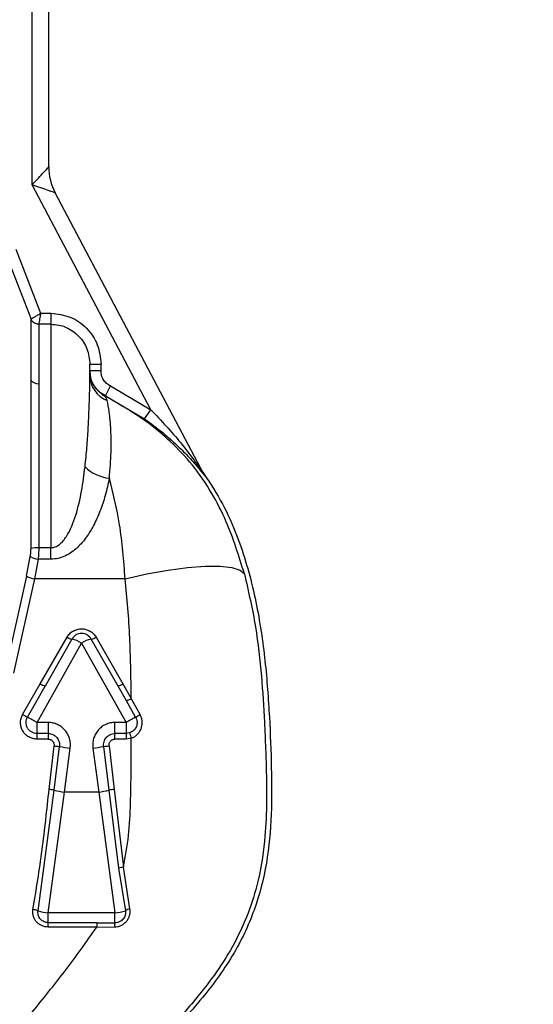
# Paper-space layout 'Blatt5' of a CAD drawing. Units: millimetres. Extents: x 0 to 4200, y 0 to 2970.
# Drawn here: x 1235 to 1282, y 2297 to 2385 of the extents above; entities that cross this region are included whole.
import ezdxf

# ---------------------------------------------------------------- set-up
doc = ezdxf.new("R2010")
doc.units = ezdxf.units.MM
doc.linetypes.add('SLD-Durchgehend', pattern=[0])
doc.layers.add('SLD-0', color=7, linetype='SLD-Durchgehend', lineweight=30)
doc.styles.add('SLDTEXTSTYLE1', font='TXT', dxfattribs={"width": 0.605})
doc.dimstyles.new('SLDDIMSTYLE0', dxfattribs={"dimtxt": 35, "dimasz": 25, "dimexe": 0, "dimexo": 0.0625, "dimgap": 8.75, "dimtad": 1, "dimdec": 0, "dimrnd": 1e-09, "dimzin": 12, "dimdsep": 46, "dimtxsty": 'SLDTEXTSTYLE1', "dimsah": 1, "dimcen": 0.09, "dimadec": 0, "dimazin": 3, "dimtfac": 1, "dimtdec": 0, "dimtofl": 0, "dimtmove": 0, "dimatfit": 3, "dimfxl": 1, "dimfrac": 2, "dimtolj": 1, "dimtzin": 12, "dimarcsym": 0})

# ---------------------------------------------------------------- blocks, each defined once
blk = doc.blocks.new('_D_63')
at = {"ltscale": 10}
for p, q in [((814.056, 2236.982), (814.056, 2723.85)), ((1604.47, 2268.357), (1604.47, 2723.85)), ((814.056, 2713.85), (1604.47, 2713.85))]:
    blk.add_line(p, q, dxfattribs=at)
for points in [[(814.056, 2713.85), (839.056, 2709.85), (839.056, 2717.85)], [(1604.47, 2713.85), (1579.47, 2717.85), (1579.47, 2709.85)]]:
    blk.add_solid(points, dxfattribs=at)
at = {"ltscale": 10, "insert": (1169.159, 2758.967), "char_height": 35, "attachment_point": 1, "style": 'SLDTEXTSTYLE1'}
blk.add_mtext('790', dxfattribs=at)

psp = doc.layouts.new('Blatt5')

# ---------------------------------------------------------------- linework, layer by layer
at = {"layer": 'SLD-0', "ltscale": 10}
for p, q in [((1238.056, 2371.767), (1238.056, 2394.167)), ((1236.556, 2370.153), (1236.556, 2394.035)), ((1247.25, 2349.944), (1236.556, 2370.153)), ((1252.006, 2344.163), (1238.637, 2369.429)), ((1235.109, 2364.372), (1237.33, 2358.618)), ((1234.177, 2364.012), (1236.461, 2358.098)), ((1237.33, 2358.618), (1238.256, 2358.618)), ((1238.256, 2358.618), (1238.256, 2357.631)), ((1238.256, 2357.631), (1237.16, 2357.631)), ((1238.256, 2357.631), (1238.256, 2337.56)), ((1241.756, 2353.032), (1241.756, 2354.043)), ((1241.756, 2354.043), (1242.756, 2354.043)), ((1242.756, 2353.44), (1242.756, 2354.043)), ((1243.167, 2351.189), (1243.602, 2352.087)), ((1243.602, 2352.087), (1247.25, 2349.944)), ((1243.165, 2351.153), (1243.167, 2351.189)), ((1243.31, 2350.788), (1243.165, 2351.153)), ((1243.167, 2351.189), (1246.677, 2349.126)), ((1246.677, 2349.126), (1247.25, 2349.944)), ((1251.916, 2344.333), (1252.001, 2344.197)), ((1252.077, 2344.051), (1252.001, 2344.197)), ((1238.256, 2337.56), (1237.16, 2337.56)), ((1238.256, 2336.519), (1238.256, 2337.56)), ((1236.067, 2334.997), (1236.396, 2336.781)), ((1237.095, 2336.519), (1236.765, 2334.761)), ((1238.256, 2336.519), (1237.095, 2336.519)), ((1236.067, 2334.997), (1234.177, 2326.536)), ((1236.765, 2334.761), (1234.876, 2326.303)), ((1244.928, 2334.761), (1236.765, 2334.761)), ((1237.292, 2325.331), (1239.704, 2329.524)), ((1242.308, 2329.524), (1244.72, 2325.331)), ((1237.006, 2321.86), (1241.006, 2328.978)), ((1240.138, 2329.353), (1237.726, 2325.132)), ((1241.006, 2328.978), (1245.006, 2321.86)), ((1244.286, 2325.132), (1241.874, 2329.353)), ((1235.71, 2322.566), (1237.292, 2325.331)), ((1236.142, 2322.35), (1237.726, 2325.132)), ((1245.039, 2323.813), (1244.286, 2325.132)), ((1244.72, 2325.331), (1245.472, 2324.02)), ((1245.871, 2322.351), (1245.039, 2323.813)), ((1246.271, 2322.567), (1245.472, 2324.02)), ((1238.006, 2321.86), (1237.006, 2321.86)), ((1237.006, 2320.871), (1237.006, 2321.86)), ((1238.006, 2321.86), (1238.006, 2320.871)), ((1245.006, 2321.86), (1244.006, 2321.86)), ((1244.006, 2320.871), (1244.006, 2321.86)), ((1245.006, 2321.86), (1245.006, 2320.871)), ((1238.006, 2320.871), (1237.006, 2320.871)), ((1237.006, 2320.362), (1237.006, 2320.871)), ((1238.006, 2320.871), (1238.006, 2320.362)), ((1245.006, 2320.871), (1244.006, 2320.871)), ((1244.006, 2320.362), (1244.006, 2320.871)), ((1245.322, 2320.923), (1245.006, 2320.871)), ((1245.006, 2320.871), (1245.006, 2320.362)), ((1238.006, 2320.362), (1237.006, 2320.362)), ((1245.006, 2320.362), (1244.006, 2320.362)), ((1245.48, 2320.44), (1245.006, 2320.362)), ((1238.086, 2315.847), (1238.533, 2319.762)), ((1238.546, 2315.792), (1239.018, 2319.713)), ((1239.466, 2315.606), (1239.988, 2319.555)), ((1242.024, 2319.555), (1242.546, 2315.606)), ((1242.994, 2319.713), (1243.466, 2315.792)), ((1243.479, 2319.762), (1243.926, 2315.847)), ((1237.095, 2304.938), (1238.546, 2315.792)), ((1238.006, 2304.756), (1239.466, 2315.606)), ((1242.546, 2315.606), (1239.466, 2315.606)), ((1242.546, 2315.606), (1244.006, 2304.756)), ((1243.466, 2315.792), (1244.343, 2308.769)), ((1243.926, 2315.847), (1244.771, 2308.86)), ((1244.343, 2308.769), (1244.95, 2304.952)), ((1245.358, 2305.112), (1244.771, 2308.86)), ((1244.006, 2304.756), (1238.006, 2304.756)), ((1238.006, 2303.879), (1238.006, 2304.756)), ((1242.38, 2303.879), (1238.006, 2303.879)), ((1238.006, 2303.485), (1238.006, 2303.879)), ((1242.38, 2303.879), (1244.006, 2303.869)), ((1244.006, 2303.869), (1244.006, 2304.756)), ((1242.38, 2303.485), (1238.006, 2303.485)), ((1242.38, 2303.485), (1243.962, 2303.496))]:
    psp.add_line(p, q, dxfattribs=at)
at = {"layer": 'SLD-0', "ltscale": 10, "flags": 128}
for points in [[(1244.928, 2334.761), (1246.887, 2335.206), (1248.782, 2335.553), (1250.548, 2335.791), (1252.127, 2335.911), (1253.467, 2335.911), (1254.522, 2335.789), (1255.258, 2335.55), (1255.65, 2335.202)], [(1242.38, 2303.879), (1242.38, 2303.858), (1242.38, 2303.828), (1242.38, 2303.788), (1242.38, 2303.74), (1242.38, 2303.684), (1242.38, 2303.622), (1242.38, 2303.556), (1242.38, 2303.485)]]:
    psp.add_lwpolyline(points, dxfattribs=at)
at = {"layer": 'SLD-0', "ltscale": 100}
for centre, radius, start, end in [((1243.056, 2371.767), 5, 180, 207.8863), ((1237.107, 2353.078), 0.796, 215.70705, 273.77425), ((1244.251, 2353.4), 2.495, 180.02195, 244.20267), ((1244.182, 2353.051), 2.426, 180.46698, 248.92481), ((1243.801, 2347.28), 3.486, 224.63659, 265.19367), ((1252.771, 2344.568), 0.865, 207.8891, 216.70572), ((1237.061, 2334.652), 2.91, 88.06033, 101.90567), ((1237.242, 2337.976), 1.464, 234.71168, 264.2371), ((1236.977, 2336.54), 1.791, 239.46833, 263.22871), ((1240.236, 2330.24), 0.892, 233.36864, 263.67709), ((1241.006, 2328.857), 1, 29.74488, 150.25512), ((1241.776, 2330.24), 0.892, 276.32291, 306.63136), ((1239.693, 2327.129), 2.268, 54.62489, 78.68924), ((1242.319, 2327.129), 2.268, 101.31076, 125.37511), ((1238.08, 2326.481), 1.395, 235.566, 255.27406), ((1243.931, 2326.481), 1.395, 284.72594, 304.434), ((1244.45, 2325.599), 1.881, 288.24151, 302.91965), ((1237.164, 2324.936), 2.78, 238.47492, 248.43579), ((1243.138, 2327.883), 6.17, 296.29246, 300.51108), ((1177.659, 2218.437), 119.24, 60.15148, 60.62882), ((1302.201, 2222.215), 114.892, 119.35922, 119.85546), ((1261.376, 2325.906), 16.809, 197.24229, 198.97717), ((1239.534, 2327.259), 7.564, 262.38887, 266.08323), ((1241.261, 2330.397), 10.917, 258.13969, 263.30176), ((1240.75, 2330.397), 10.917, 276.69824, 281.86031), ((1242.477, 2327.259), 7.564, 273.91677, 277.61113), ((1237.175, 2306.405), 9.486, 81.69395, 84.492), ((1240.015, 2320.695), 5.119, 253.31702, 263.83406), ((1241.996, 2320.695), 5.119, 276.16594, 286.68298), ((1244.836, 2306.405), 9.486, 95.508, 98.30605), ((1245.096, 2306.282), 2.598, 97.1854, 106.83813), ((1236.439, 2303.449), 1.628, 66.24818, 82.9467), ((1238.581, 2309.987), 5.263, 253.59845, 263.73098), ((1243.539, 2309.378), 4.646, 275.77161, 287.68198), ((1245.486, 2304.184), 0.936, 97.85951, 124.9565), ((1245.341, 2303.521), 1.38, 165.40219, 181.05967)]:
    psp.add_arc(centre, radius, start, end, dxfattribs=at)
at = {"layer": 'SLD-0', "ltscale": 10}
for points, knots in [([(1236.556, 2370.153), (1236.747, 2370.359), (1237.116, 2370.756), (1237.539, 2371.211), (1237.801, 2371.493), (1237.944, 2371.647), (1238.038, 2371.747), (1238.05, 2371.761), (1238.056, 2371.767)], [0, 0, 0, 0, 0.2870889, 0.5544657, 0.6799804, 0.790708, 0.8974266, 1, 1, 1, 1]), ([(1238.637, 2369.429), (1238.628, 2369.432), (1238.612, 2369.438), (1238.482, 2369.482), (1238.283, 2369.552), (1237.919, 2369.678), (1237.333, 2369.883), (1236.821, 2370.061), (1236.556, 2370.153)], [0, 0, 0, 0, 0.10161, 0.209293, 0.320007, 0.445535, 0.712912, 1, 1, 1, 1]), ([(1236.461, 2358.098), (1236.479, 2358.11), (1236.517, 2358.132), (1236.724, 2358.256), (1237.002, 2358.422), (1237.221, 2358.553), (1237.33, 2358.618)], [0, 0, 0, 0, 0.251066, 0.500059, 0.748827, 1, 1, 1, 1]), ([(1237.16, 2357.631), (1237.086, 2357.637), (1236.936, 2357.649), (1236.73, 2357.749), (1236.56, 2357.901), (1236.493, 2358.034), (1236.461, 2358.098)], [0, 0, 0, 0, 0.244301, 0.499996, 0.755694, 1, 1, 1, 1]), ([(1237.33, 2358.618), (1237.318, 2358.546), (1237.295, 2358.41), (1237.256, 2358.186), (1237.214, 2357.944), (1237.176, 2357.721), (1237.165, 2357.66), (1237.16, 2357.631)], [0, 0, 0, 0, 0.155287, 0.290561, 0.500446, 0.759858, 1, 1, 1, 1]), ([(1238.256, 2358.618), (1238.851, 2358.549), (1240.04, 2358.409), (1241.53, 2357.341), (1242.559, 2355.828), (1242.69, 2354.638), (1242.756, 2354.043)], [0, 0, 0, 0, 0.249947, 0.499917, 0.749931, 1, 1, 1, 1]), ([(1238.256, 2357.631), (1238.49, 2357.617), (1238.956, 2357.589), (1239.841, 2357.302), (1240.807, 2356.634), (1241.603, 2355.44), (1241.705, 2354.51), (1241.756, 2354.043)], [0, 0, 0, 0, 0.126328, 0.251646, 0.498715, 0.748679, 1, 1, 1, 1]), ([(1243.167, 2351.189), (1242.965, 2351.308), (1242.561, 2351.546), (1242.112, 2352.096), (1241.813, 2352.74), (1241.775, 2353.206), (1241.756, 2353.44)], [0, 0, 0, 0, 0.250157, 0.500149, 0.750046, 1, 1, 1, 1]), ([(1242.756, 2353.44), (1242.63, 2353.44), (1242.437, 2353.44), (1242.204, 2353.44), (1242.044, 2353.44), (1241.915, 2353.44), (1241.79, 2353.44), (1241.769, 2353.44), (1241.756, 2353.44)], [0, 0, 0, 0, 0.2394568, 0.3683606, 0.4999999, 0.6316393, 0.7605431, 1, 1, 1, 1]), ([(1243.602, 2352.087), (1243.481, 2352.159), (1243.239, 2352.302), (1242.97, 2352.632), (1242.79, 2353.019), (1242.767, 2353.3), (1242.756, 2353.44)], [0, 0, 0, 0, 0.250057, 0.500024, 0.749963, 1, 1, 1, 1]), ([(1241.32, 2344.831), (1241.379, 2345.413), (1241.498, 2346.59), (1241.606, 2348.234), (1241.674, 2349.611), (1241.715, 2350.756), (1241.734, 2351.455), (1241.743, 2351.914), (1241.748, 2352.172), (1241.751, 2352.42), (1241.755, 2352.724), (1241.756, 2352.909), (1241.756, 2353.032)], [0, 0, 0, 0, 0.158638, 0.320273, 0.488606, 0.608912, 0.741864, 0.781596, 0.82445, 0.870389, 0.91434, 1, 1, 1, 1]), ([(1255.65, 2335.202), (1255.154, 2336.813), (1254.38, 2339.323), (1252.721, 2342.548), (1251.066, 2344.984), (1249.097, 2347.047), (1246.551, 2349.219), (1244.501, 2350.39), (1243.165, 2351.153)], [0, 0, 0, 0, 0.235883, 0.367223, 0.513791, 0.652848, 0.773703, 1, 1, 1, 1]), ([(1243.508, 2343.806), (1243.573, 2344.604), (1243.703, 2346.189), (1243.653, 2348.18), (1243.519, 2349.822), (1243.379, 2350.468), (1243.31, 2350.788)], [0, 0, 0, 0, 0.255493, 0.50779, 0.756545, 1, 1, 1, 1]), ([(1247.25, 2349.944), (1248.169, 2348.971), (1249.548, 2347.509), (1250.94, 2345.68), (1251.581, 2344.769), (1251.858, 2344.361), (1251.963, 2344.209), (1251.996, 2344.162), (1252.012, 2344.142), (1252.018, 2344.137), (1252.016, 2344.144), (1252.009, 2344.157), (1252.006, 2344.163)], [0, 0, 0, 0, 0.511387, 0.768058, 0.894051, 0.953396, 0.967817, 0.978873, 0.984381, 0.989413, 0.994457, 1, 1, 1, 1]), ([(1246.677, 2349.126), (1247.227, 2348.723), (1248.327, 2347.916), (1249.696, 2346.692), (1250.828, 2345.537), (1251.541, 2344.695), (1251.92, 2344.218), (1252.027, 2344.086), (1252.07, 2344.038), (1252.092, 2344.018), (1252.082, 2344.04), (1252.077, 2344.051)], [0, 0, 0, 0, 0.249725, 0.499352, 0.686165, 0.8729, 0.935755, 0.951691, 0.967703, 0.983838, 1, 1, 1, 1]), ([(1238.256, 2337.56), (1238.388, 2337.576), (1238.667, 2337.609), (1239.18, 2337.94), (1239.919, 2338.87), (1240.556, 2340.546), (1241.05, 2342.687), (1241.229, 2344.105), (1241.32, 2344.831)], [0, 0, 0, 0, 0.045132, 0.095758, 0.205308, 0.452789, 0.720312, 1, 1, 1, 1]), ([(1243.508, 2343.806), (1243.395, 2343.291), (1243.178, 2342.312), (1242.703, 2340.877), (1242.143, 2339.618), (1241.477, 2338.511), (1240.797, 2337.7), (1240.136, 2337.149), (1239.563, 2336.808), (1238.934, 2336.567), (1238.479, 2336.535), (1238.256, 2336.519)], [0, 0, 0, 0, 0.180571, 0.3434403, 0.4900429, 0.6141517, 0.7397721, 0.8063725, 0.8682235, 0.9354986, 1, 1, 1, 1]), ([(1252.001, 2344.197), (1252.585, 2343.311), (1253.747, 2341.55), (1255.335, 2337.926), (1256.641, 2333.413), (1257.482, 2328.131), (1257.884, 2323.1), (1258.075, 2318.474), (1258.137, 2314.079), (1257.828, 2309.775), (1256.822, 2305.451), (1254.939, 2301.239), (1252.068, 2297.216), (1248.494, 2293.348), (1244.648, 2289.542), (1242.188, 2286.876), (1240.979, 2285.565)], [0, 0, 0, 0, 0.048491, 0.096499, 0.180499, 0.262975, 0.341055, 0.411552, 0.475029, 0.542328, 0.60864, 0.677308, 0.752198, 0.833893, 0.918321, 1, 1, 1, 1]), ([(1244.928, 2334.761), (1244.8, 2336.418), (1244.552, 2339.643), (1243.85, 2342.444), (1243.508, 2343.806)], [0, 0, 0, 0, 0.51394, 1, 1, 1, 1]), ([(1236.396, 2336.781), (1236.415, 2336.898), (1236.452, 2337.133), (1236.458, 2337.377), (1236.461, 2337.499)], [0, 0, 0, 0, 0.500535, 1, 1, 1, 1]), ([(1237.16, 2337.56), (1237.157, 2337.384), (1237.151, 2337.031), (1237.113, 2336.69), (1237.095, 2336.519)], [0, 0, 0, 0, 0.500855, 1, 1, 1, 1]), ([(1255.65, 2335.202), (1256.015, 2333.621), (1256.713, 2330.593), (1257.195, 2326.125), (1257.433, 2322.472), (1257.558, 2319.487), (1257.636, 2317), (1257.656, 2314.232), (1257.502, 2310.924), (1256.937, 2307.541), (1255.901, 2304.356), (1254.598, 2301.648), (1253.053, 2299.266), (1251.49, 2297.256), (1250.069, 2295.609), (1248.754, 2294.171), (1246.665, 2291.958), (1243.854, 2289.119), (1241.682, 2286.656), (1240.661, 2285.499)], [0, 0, 0, 0, 0.087022, 0.166651, 0.240633, 0.283034, 0.32653, 0.373894, 0.431449, 0.504095, 0.557179, 0.610609, 0.664792, 0.709285, 0.747516, 0.782243, 0.81476, 0.912948, 1, 1, 1, 1]), ([(1245.472, 2324.02), (1245.461, 2324.999), (1245.439, 2326.817), (1245.35, 2329.521), (1245.193, 2332.129), (1245.016, 2333.886), (1244.928, 2334.761)], [0, 0, 0, 0, 0.27072, 0.502503, 0.752179, 1, 1, 1, 1]), ([(1239.704, 2329.524), (1239.777, 2329.631), (1239.925, 2329.847), (1240.243, 2330.087), (1240.61, 2330.24), (1241.006, 2330.292), (1241.402, 2330.239), (1241.768, 2330.087), (1242.087, 2329.847), (1242.235, 2329.631), (1242.308, 2329.524)], [0, 0, 0, 0, 0.124699, 0.249608, 0.374774, 0.500033, 0.625256, 0.750351, 0.875249, 1, 1, 1, 1]), ([(1237.006, 2320.362), (1236.877, 2320.372), (1236.618, 2320.392), (1236.257, 2320.545), (1235.946, 2320.78), (1235.707, 2321.087), (1235.556, 2321.445), (1235.502, 2321.829), (1235.546, 2322.217), (1235.656, 2322.45), (1235.71, 2322.566)], [0, 0, 0, 0, 0.125501, 0.250934, 0.376082, 0.501024, 0.625858, 0.750591, 0.875239, 1, 1, 1, 1]), ([(1245.48, 2320.44), (1245.578, 2320.481), (1245.774, 2320.564), (1246.024, 2320.766), (1246.228, 2321.016), (1246.374, 2321.307), (1246.454, 2321.623), (1246.464, 2321.949), (1246.409, 2322.273), (1246.317, 2322.469), (1246.271, 2322.567)], [0, 0, 0, 0, 0.122775, 0.246357, 0.370843, 0.496181, 0.622128, 0.748339, 0.874412, 1, 1, 1, 1]), ([(1237.006, 2320.871), (1236.918, 2320.878), (1236.743, 2320.892), (1236.501, 2320.998), (1236.296, 2321.155), (1236.137, 2321.363), (1236.037, 2321.602), (1236.004, 2321.86), (1236.032, 2322.116), (1236.106, 2322.272), (1236.142, 2322.35)], [0, 0, 0, 0, 0.127783, 0.253675, 0.377726, 0.499982, 0.630667, 0.750071, 0.874937, 1, 1, 1, 1]), ([(1239.988, 2319.555), (1239.998, 2319.698), (1240.019, 2319.987), (1239.935, 2320.416), (1239.77, 2320.817), (1239.524, 2321.174), (1239.209, 2321.47), (1238.839, 2321.69), (1238.432, 2321.833), (1238.148, 2321.851), (1238.006, 2321.86)], [0, 0, 0, 0, 0.125629, 0.251996, 0.377464, 0.502792, 0.627732, 0.752022, 0.876103, 1, 1, 1, 1]), ([(1244.006, 2321.86), (1243.864, 2321.851), (1243.58, 2321.833), (1243.173, 2321.691), (1242.803, 2321.47), (1242.488, 2321.174), (1242.242, 2320.817), (1242.077, 2320.416), (1241.993, 2319.987), (1242.014, 2319.699), (1242.024, 2319.555)], [0, 0, 0, 0, 0.12344, 0.247977, 0.372354, 0.497203, 0.622484, 0.748125, 0.874045, 1, 1, 1, 1]), ([(1245.871, 2322.351), (1245.904, 2322.283), (1245.968, 2322.152), (1246.004, 2321.939), (1245.999, 2321.723), (1245.932, 2321.457), (1245.809, 2321.262), (1245.707, 2321.16), (1245.694, 2321.147), (1245.694, 2321.147), (1245.694, 2321.147), (1245.694, 2321.147), (1245.694, 2321.147), (1245.694, 2321.147), (1245.693, 2321.147), (1245.692, 2321.146), (1245.691, 2321.144), (1245.688, 2321.141), (1245.681, 2321.135), (1245.668, 2321.123), (1245.642, 2321.101), (1245.589, 2321.059), (1245.485, 2320.989), (1245.386, 2320.949), (1245.322, 2320.923)], [0, 0, 0, 0, 0.1294652, 0.2501415, 0.3661284, 0.5002787, 0.718642, 0.7495711, 0.7495796, 0.7495882, 0.7496053, 0.7496395, 0.7497079, 0.7498447, 0.7501183, 0.7506654, 0.7517588, 0.7539428, 0.7583, 0.7669706, 0.7841367, 0.817768, 0.8822291, 1, 1, 1, 1]), ([(1238.006, 2320.871), (1238.079, 2320.867), (1238.226, 2320.857), (1238.436, 2320.784), (1238.624, 2320.672), (1238.785, 2320.522), (1238.908, 2320.341), (1238.99, 2320.14), (1239.033, 2319.928), (1239.023, 2319.785), (1239.018, 2319.713)], [0, 0, 0, 0, 0.126789, 0.25297, 0.378675, 0.504032, 0.629212, 0.753629, 0.876339, 1, 1, 1, 1]), ([(1242.994, 2319.713), (1242.989, 2319.785), (1242.979, 2319.927), (1243.021, 2320.14), (1243.103, 2320.341), (1243.228, 2320.521), (1243.388, 2320.672), (1243.576, 2320.784), (1243.786, 2320.858), (1243.932, 2320.867), (1244.006, 2320.871)], [0, 0, 0, 0, 0.123265, 0.246186, 0.37087, 0.496072, 0.620977, 0.747617, 0.873391, 1, 1, 1, 1]), ([(1238.006, 2320.362), (1238.044, 2320.36), (1238.119, 2320.355), (1238.227, 2320.318), (1238.325, 2320.261), (1238.408, 2320.183), (1238.473, 2320.09), (1238.517, 2319.986), (1238.54, 2319.875), (1238.535, 2319.8), (1238.533, 2319.762)], [0, 0, 0, 0, 0.126084, 0.250747, 0.375863, 0.501143, 0.625599, 0.750666, 0.875284, 1, 1, 1, 1]), ([(1243.479, 2319.762), (1243.477, 2319.8), (1243.472, 2319.875), (1243.495, 2319.986), (1243.538, 2320.09), (1243.604, 2320.183), (1243.687, 2320.261), (1243.785, 2320.318), (1243.893, 2320.355), (1243.968, 2320.36), (1244.006, 2320.362)], [0, 0, 0, 0, 0.124598, 0.249238, 0.374092, 0.49897, 0.624569, 0.749225, 0.874043, 1, 1, 1, 1]), ([(1244.771, 2308.86), (1244.946, 2309.808), (1245.296, 2311.707), (1245.421, 2314.617), (1245.476, 2317.529), (1245.479, 2319.47), (1245.48, 2320.44)], [0, 0, 0, 0, 0.249442, 0.499833, 0.750107, 1, 1, 1, 1]), ([(1236.639, 2305.064), (1236.785, 2305.953), (1237.078, 2307.73), (1237.471, 2310.421), (1237.8, 2313.128), (1237.991, 2314.941), (1238.086, 2315.847)], [0, 0, 0, 0, 0.250017, 0.500015, 0.750005, 1, 1, 1, 1]), ([(1238.006, 2303.485), (1237.906, 2303.491), (1237.705, 2303.504), (1237.419, 2303.602), (1237.16, 2303.754), (1236.941, 2303.958), (1236.772, 2304.203), (1236.661, 2304.478), (1236.609, 2304.77), (1236.629, 2304.966), (1236.639, 2305.064)], [0, 0, 0, 0, 0.125462, 0.250858, 0.376105, 0.501148, 0.626017, 0.750749, 0.875383, 1, 1, 1, 1]), ([(1238.006, 2303.879), (1237.944, 2303.882), (1237.818, 2303.89), (1237.63, 2303.95), (1237.451, 2304.051), (1237.306, 2304.185), (1237.188, 2304.352), (1237.106, 2304.548), (1237.074, 2304.756), (1237.089, 2304.886), (1237.095, 2304.938)], [0, 0, 0, 0, 0.115144, 0.236976, 0.36535, 0.500076, 0.606938, 0.750051, 0.901147, 1, 1, 1, 1]), ([(1243.962, 2303.496), (1244.062, 2303.502), (1244.264, 2303.515), (1244.555, 2303.616), (1244.819, 2303.774), (1245.045, 2303.984), (1245.22, 2304.237), (1245.335, 2304.518), (1245.389, 2304.816), (1245.368, 2305.013), (1245.358, 2305.112)], [0, 0, 0, 0, 0.123641, 0.248078, 0.373173, 0.498756, 0.624527, 0.750127, 0.875382, 1, 1, 1, 1]), ([(1244.95, 2304.952), (1244.958, 2304.879), (1244.973, 2304.746), (1244.937, 2304.544), (1244.863, 2304.359), (1244.745, 2304.19), (1244.593, 2304.05), (1244.417, 2303.948), (1244.218, 2303.88), (1244.08, 2303.873), (1244.006, 2303.869)], [0, 0, 0, 0, 0.1349, 0.250076, 0.376695, 0.500022, 0.622782, 0.749967, 0.86615, 1, 1, 1, 1]), ([(1230.799, 2288.257), (1231.714, 2289.532), (1233.535, 2292.073), (1236.521, 2295.801), (1239.573, 2299.518), (1241.442, 2302.16), (1242.38, 2303.485)], [0, 0, 0, 0, 0.251389, 0.500737, 0.749529, 1, 1, 1, 1])]:
    psp.add_open_spline(points, degree=3, knots=knots, dxfattribs=at)
for points in [[(1236.461, 2352.613), (1236.461, 2353.304), (1236.461, 2354.686), (1236.461, 2356.271), (1236.461, 2357.483), (1236.461, 2357.893), (1236.461, 2358.098)], [(1237.16, 2357.631), (1237.16, 2357.432), (1237.16, 2357.034), (1237.16, 2355.853), (1237.16, 2354.307), (1237.16, 2352.958), (1237.16, 2352.283)], [(1236.461, 2337.499), (1236.461, 2338.87), (1236.461, 2341.612), (1236.461, 2345.659), (1236.461, 2349.456), (1236.461, 2351.561), (1236.461, 2352.613)], [(1237.16, 2352.283), (1237.16, 2351.258), (1237.16, 2349.208), (1237.16, 2345.509), (1237.16, 2341.567), (1237.16, 2338.896), (1237.16, 2337.56)]]:
    psp.add_open_spline(points, degree=3, dxfattribs=at)

# ---------------------------------------------------------------- dimensions: what is measured, and where the dimension line sits
at = {"ltscale": 10}
dim = psp.add_linear_dim(base=(1604.47, 2713.85), p1=(814.056, 2226.982), p2=(1604.47, 2258.357), dimstyle='SLDDIMSTYLE0', dxfattribs=at)
dim.commit()
dim.dimension.update_dxf_attribs({"geometry": '_D_63', "text_midpoint": (1209.263, 2713.85), "dimtype": 160})

doc.saveas('drawing.dxf')
